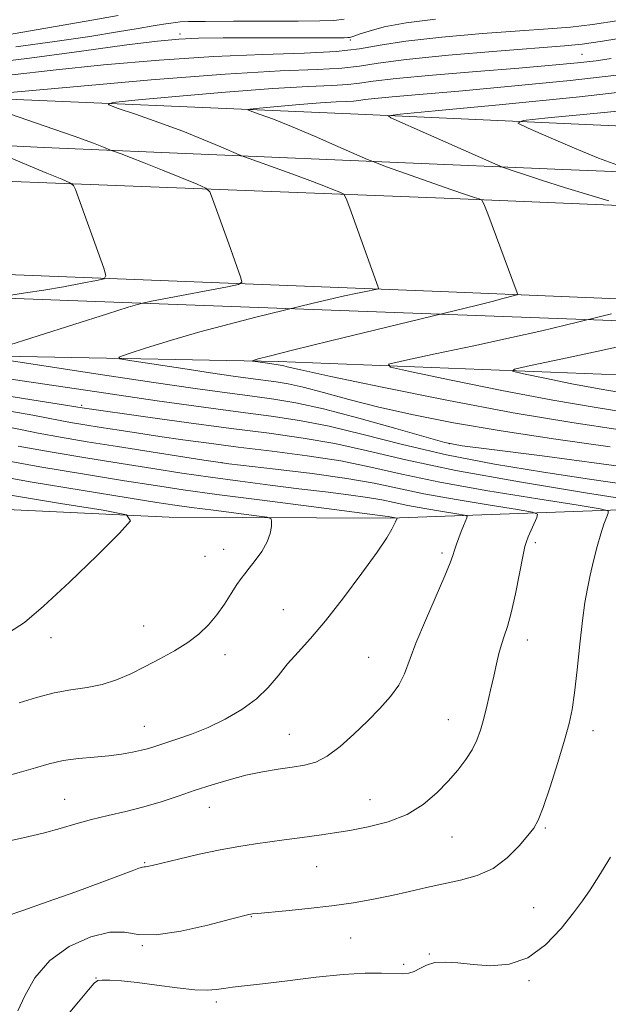
# Model space of a CAD drawing. Extents: x 2112300 to 2115200, y 327300 to 330200.
# Drawn here: x 2113336 to 2113482, y 329529 to 329774 of the extents above; entities that cross this region are included whole.
import ezdxf

# ---------------------------------------------------------------- set-up
doc = ezdxf.new("R2010")
doc.units = 0
doc.header["$MEASUREMENT"] = 0
for name, color, linetype, lineweight in [('DTM HARD BREAKLINE', 7, 'Continuous', 0), ('DTM SPOT ELEVATION', 2, 'Continuous', 13), ('INDEX CONTOUR', 41, 'Continuous', 13), ('INTERMEDIATE CONTOUR', 44, 'Continuous', 0)]:
    doc.layers.add(name, color=color, linetype=linetype, lineweight=lineweight)

msp = doc.modelspace()

# ---------------------------------------------------------------- linework, layer by layer
at = {"layer": 'DTM HARD BREAKLINE'}
for points in [[(2114457.37, 329689.86, 1019.84), (2114344.04, 329693.54, 1024.94), (2114209.32, 329698.97, 1032.22), (2114133.74, 329702.58, 1038.05), (2114048.74, 329705.4, 1043.33), (2113896.05, 329711.7, 1052.97), (2113767.75, 329717.08, 1060.1), (2113601.46, 329722.79, 1071.45), (2113441.14, 329729.45, 1080.54), (2113303.71, 329734.77, 1088.68), (2113160.61, 329740.37, 1097.22), (2113048.29, 329744.74, 1103.93), (2112920.23, 329749.86, 1110.49), (2112766.05, 329755.98, 1120.1), (2112630.34, 329761.22, 1126.35), (2112500, 329765.882, 1131.416)], [(2113146.7, 329761.29, 1094.8), (2113208.55, 329758.34, 1090.44), (2113315.36, 329754.81, 1084.31), (2113419.77, 329750.35, 1078.42), (2113538.52, 329744.95, 1070.89), (2113634.4, 329742.47, 1065.3), (2113731.78, 329738.61, 1058.9), (2113818.22, 329735.79, 1053.81), (2113905.17, 329732.69, 1048.96), (2113943.84, 329731.89, 1046.48), (2113972.68, 329733.13, 1044.96), (2113996.39, 329736.71, 1041.76), (2114032.23, 329753.31, 1036.45), (2114078.05, 329758.27, 1030.4)], [(2113158.299, 329750.794, 1095.885), (2113230.666, 329747.588, 1091.755), (2113341.65, 329742.047, 1085.035), (2113470.646, 329736.634, 1077.055), (2113604.822, 329731.22, 1069.775), (2113738.073, 329727.083, 1061.025), (2113856.685, 329721.178, 1054.025), (2113978.544, 329716.105, 1047.025), (2114050.971, 329714.13, 1042.405)], [(2114464.49, 329667.16, 1019.9), (2114343.19, 329670.39, 1025.49), (2114208.3, 329675.84, 1032.78), (2114132.8, 329679.44, 1038.61), (2114047.88, 329682.26, 1043.88), (2113895.09, 329688.56, 1053.52), (2113766.87, 329693.93, 1060.66), (2113600.58, 329699.65, 1072), (2113440.21, 329706.31, 1081.09), (2113302.81, 329711.63, 1089.24), (2113159.7, 329717.22, 1097.78), (2113047.38, 329721.59, 1104.49), (2112919.3, 329726.72, 1111.04), (2112765.14, 329732.84, 1120.65), (2112629.47, 329738.08, 1126.9), (2112500, 329742.71, 1131.94)], [(2112500, 329734.906, 1130.268), (2112541.915, 329733.411, 1128.575), (2112653.618, 329729.029, 1123.325), (2112784.274, 329725.162, 1117.375), (2112965.695, 329719.11, 1107.435), (2113109.75, 329713.421, 1099.315), (2113249.544, 329707.699, 1090.215), (2113361.259, 329703.553, 1084.265), (2113491.869, 329698.742, 1077.195), (2113622.974, 329694.38, 1069.425), (2113722.368, 329689.876, 1062.425)], [(2113233.261, 329693.347, 1089.298), (2113280.04, 329691.22, 1086.62), (2113399.99, 329688.9, 1079.61), (2113492.93, 329685.25, 1073.69), (2113592.42, 329681.81, 1066.62), (2113693.95, 329677.23, 1061.31), (2113729.71, 329675.79, 1059.78)], [(2113724.89, 329689.88, 1062.1), (2113734.87, 329685.22, 1061.55), (2113735.14, 329674.48, 1061.71), (2113731.45, 329668.38, 1062.99), (2113724.83, 329666.61, 1063.38), (2113663.59, 329665.86, 1069.85), (2113585.04, 329658.63, 1078.51), (2113505.24, 329652.76, 1087.39), (2113427.68, 329649.92, 1096.2), (2113372.77, 329650.18, 1099.56), (2113304.39, 329653.44, 1103.34), (2113244.133, 329657.344, 1106.251)]]:
    msp.add_polyline3d(points, dxfattribs=at)
at = {"layer": 'DTM SPOT ELEVATION'}
for p in [(2113375.47, 329770.25, 1088.45), (2113417.77, 329768.76, 1087.72), (2113475.41, 329765.22, 1082.96), (2113351.05, 329677.98, 1087.7), (2113442.38, 329668.44, 1083.95), (2113385.9, 329663.73, 1091.97), (2113386.3, 329642.2, 1098.72), (2113463.78, 329643.83, 1091.72), (2113381.67, 329640.43, 1098.92), (2113440.62, 329641.26, 1094.32), (2113401.19, 329627.25, 1096.82), (2113366.42, 329623.14, 1098.82), (2113343.37, 329620.28, 1099.52), (2113461.76, 329619.72, 1091.42), (2113386.69, 329616, 1097.42), (2113422.32, 329615.38, 1094.92), (2113366.6, 329598.22, 1096.82), (2113442.19, 329599.9, 1092.82), (2113402.62, 329596.24, 1094.92), (2113478.12, 329597.13, 1089.42), (2113346.83, 329580.07, 1094.82), (2113422.68, 329580, 1092.82), (2113382.74, 329578.06, 1093.22), (2113466.25, 329572.93, 1089.82), (2113443.11, 329570.75, 1091.22), (2113366.71, 329564.32, 1092.12), (2113409.4, 329563.35, 1091.12), (2113463.4, 329553.13, 1088.92), (2113393.18, 329550.91, 1089.92), (2113417.87, 329545.63, 1089.12), (2113366.1, 329543.71, 1089.92), (2113437.43, 329541.62, 1088.12), (2113431.03, 329539.1, 1088.32), (2113354.596, 329535.713, 1088.115), (2113462.21, 329534.99, 1087.82), (2113384.516, 329529.755, 1087.625)]:
    msp.add_point(p, dxfattribs=at)
at = {"layer": 'INDEX CONTOUR', "flags": 128}
for points, elevation in [([(2113334.693, 329767.114), (2113344.324, 329768.374), (2113353.074, 329769.668), (2113359.965, 329770.761), (2113365.082, 329771.618), (2113368.775, 329772.255), (2113371.379, 329772.692), (2113373.17, 329772.973), (2113374.407, 329773.15), (2113375.512, 329773.269), (2113377.55, 329773.345), (2113381.75, 329773.389), (2113388.792, 329773.414), (2113404.817, 329773.458), (2113410.185, 329773.514), (2113413.704, 329773.652), (2113416.299, 329773.927)], 1090), ([(2113484.896, 329671.891), (2113472.879, 329673.743), (2113458.294, 329676.166), (2113441.782, 329679.264), (2113425.726, 329682.504), (2113412.947, 329685.19), (2113405.47, 329686.809), (2113402.134, 329687.567), (2113400.985, 329687.85), (2113400.373, 329687.986), (2113399.883, 329688.067), (2113397.231, 329688.438), (2113393.55, 329689.003), (2113393.513, 329689.079), (2113393.888, 329689.212), (2113394.875, 329689.508), (2113397.593, 329690.234), (2113403.391, 329691.698), (2113412.882, 329694.036), (2113449.398, 329702.923), (2113453.026, 329703.822), (2113455.742, 329704.514), (2113458.645, 329705.292), (2113459.198, 329705.463), (2113459.362, 329705.635), (2113459.274, 329705.955), (2113451.96, 329725.574), (2113451.018, 329728.033), (2113450.467, 329729), (2113449.839, 329729.306), (2113448.659, 329729.673), (2113446.457, 329730.393), (2113442.759, 329731.656), (2113437.42, 329733.527), (2113426.819, 329737.288), (2113424.025, 329738.293), (2113422.097, 329739.063), (2113419.385, 329740.254), (2113414.725, 329742.317), (2113408.907, 329744.858), (2113403.208, 329747.274), (2113398.674, 329749.083), (2113395.418, 329750.289), (2113393.32, 329751.016), (2113392.353, 329751.401), (2113392.858, 329751.622), (2113395.267, 329751.869), (2113399.721, 329752.276), (2113405.201, 329752.755), (2113410.393, 329753.161), (2113414.264, 329753.39), (2113416.89, 329753.501), (2113418.624, 329753.589), (2113419.893, 329753.736), (2113421.4, 329753.959), (2113423.919, 329754.26), (2113428.205, 329754.659), (2113434.94, 329755.232), (2113444.777, 329756.081), (2113457.882, 329757.267), (2113472.445, 329758.711), (2113486.163, 329760.302)], 1080), ([(2113335.192, 329527.509), (2113336.857, 329531.285), (2113339.396, 329535.716), (2113343.075, 329540.015), (2113347.952, 329543.502), (2113353.266, 329545.913), (2113358.047, 329547.093), (2113361.697, 329547.059), (2113365.098, 329546.53), (2113369.501, 329546.402), (2113375.665, 329547.306), (2113382.391, 329548.823), (2113387.986, 329550.27), (2113392.565, 329551.47), (2113393.031, 329551.568), (2113393.517, 329551.635), (2113394.736, 329551.757), (2113401.77, 329552.383), (2113407.354, 329552.925), (2113413.213, 329553.601), (2113418.624, 329554.391), (2113423.552, 329555.273), (2113428.134, 329556.223), (2113432.5, 329557.213), (2113436.749, 329558.195), (2113440.97, 329559.117), (2113445.212, 329559.998), (2113449.366, 329561.142), (2113453.273, 329562.925), (2113456.78, 329565.545), (2113459.729, 329568.496), (2113461.963, 329571.092), (2113463.432, 329572.952), (2113464.526, 329574.902), (2113465.749, 329578.074), (2113467.445, 329583.173), (2113469.344, 329589.21), (2113471.024, 329594.773), (2113472.171, 329598.897), (2113472.921, 329602.404), (2113473.523, 329606.562), (2113474.171, 329612.228), (2113474.857, 329618.606), (2113475.523, 329624.486), (2113476.133, 329628.982), (2113476.744, 329632.501), (2113477.442, 329635.771), (2113478.277, 329639.325), (2113479.187, 329642.911), (2113480.075, 329646.08), (2113480.856, 329648.479), (2113481.485, 329650.133), (2113481.927, 329651.162), (2113481.872, 329651.74), (2113479.922, 329652.255), (2113474.405, 329653.148), (2113464.402, 329654.728), (2113451.993, 329656.773), (2113440.012, 329658.93), (2113430.57, 329660.905), (2113422.879, 329662.647), (2113415.432, 329664.164), (2113407.108, 329665.472), (2113398.34, 329666.611), (2113389.956, 329667.626), (2113382.597, 329668.561), (2113376.183, 329669.432), (2113370.449, 329670.258), (2113365.176, 329671.049), (2113360.311, 329671.801), (2113355.843, 329672.505), (2113351.783, 329673.155), (2113348.222, 329673.747), (2113345.273, 329674.28), (2113342.697, 329674.798), (2113338.862, 329675.533), (2113331.786, 329676.763)], 1090), ([(2113333.12, 329621.638), (2113336.782, 329624.063), (2113341.577, 329628.072), (2113348.009, 329634.064), (2113354.845, 329640.7), (2113360.421, 329646.207), (2113363.198, 329649.32), (2113362.156, 329650.799), (2113356.401, 329651.913), (2113345.751, 329653.634), (2113332.869, 329655.753)], 1100)]:
    msp.add_lwpolyline(points, dxfattribs=dict(at, elevation=elevation))
at = {"layer": 'INTERMEDIATE CONTOUR', "flags": 128}
for points, elevation in [([(2113326.397, 329762.824), (2113338.08, 329764.246), (2113350.977, 329765.986), (2113362.254, 329767.54), (2113369.893, 329768.523), (2113375.138, 329769.017), (2113380.052, 329769.222), (2113386.2, 329769.309), (2113393.171, 329769.335), (2113416.287, 329769.344), (2113417.202, 329769.361), (2113417.589, 329769.395), (2113417.947, 329769.471), (2113418.649, 329769.693), (2113420.038, 329770.181), (2113422.455, 329771.005), (2113426.228, 329772.029), (2113431.685, 329773.07), (2113438.935, 329773.973)], 1088), ([(2113330.743, 329769.755), (2113335.904, 329770.6), (2113352.112, 329773.446), (2113360.136, 329774.842)], 1092), ([(2113333.771, 329760.122), (2113343.919, 329761.293), (2113356.465, 329762.564), (2113370.257, 329763.757), (2113383.867, 329764.671), (2113396.046, 329765.185), (2113406.289, 329765.498), (2113414.277, 329765.89), (2113420.063, 329766.57), (2113425.199, 329767.478), (2113431.61, 329768.484), (2113440.562, 329769.469), (2113450.69, 329770.349), (2113459.974, 329771.05), (2113466.962, 329771.545), (2113472.501, 329772.002), (2113478.011, 329772.633), (2113484.569, 329773.586)], 1086), ([(2113333.233, 329755.716), (2113348.965, 329757.153), (2113368.316, 329758.842), (2113386.654, 329760.276), (2113400.325, 329761.088), (2113409.599, 329761.479), (2113415.726, 329761.79), (2113420.104, 329762.299), (2113424.708, 329763.03), (2113431.664, 329763.945), (2113442.227, 329764.979), (2113454.193, 329765.981), (2113471.005, 329767.281), (2113475.45, 329767.736), (2113480.498, 329768.472), (2113488.074, 329769.706)], 1084), ([(2113482.353, 329667.72), (2113468.846, 329669.618), (2113455.28, 329671.619), (2113443.469, 329673.628), (2113433.466, 329675.616), (2113424.884, 329677.575), (2113417.419, 329679.469), (2113411.112, 329681.156), (2113406.086, 329682.467), (2113402.334, 329683.297), (2113399.333, 329683.797), (2113393.016, 329684.639), (2113388.686, 329685.25), (2113383.081, 329686.07), (2113376.156, 329687.105), (2113363.5, 329689.021), (2113360.529, 329689.534), (2113360.295, 329689.999), (2113362.596, 329690.813), (2113367.147, 329692.26), (2113373.329, 329694.164), (2113380.436, 329696.233), (2113387.726, 329698.195), (2113394.313, 329699.867), (2113408.599, 329703.341), (2113412.489, 329704.267), (2113416.383, 329705.167), (2113419.61, 329705.868), (2113422.035, 329706.361), (2113423.654, 329706.673), (2113424.502, 329706.853), (2113424.773, 329707.035), (2113424.698, 329707.374), (2113417.716, 329726.957), (2113416.806, 329729.402), (2113416.157, 329730.431), (2113415.213, 329730.927), (2113413.492, 329731.625), (2113410.817, 329732.679), (2113407.084, 329734.093), (2113402.383, 329735.814), (2113391.523, 329739.706), (2113390.17, 329740.238), (2113385.602, 329742.242), (2113381.423, 329744.003), (2113376.164, 329746.079), (2113370.168, 329748.279), (2113364.367, 329750.312), (2113359.839, 329751.86), (2113357.649, 329752.732), (2113358.792, 329753.233), (2113364.25, 329753.793), (2113374.344, 329754.715), (2113386.759, 329755.798), (2113398.523, 329756.718), (2113407.294, 329757.239), (2113413.244, 329757.49), (2113417.176, 329757.689), (2113420.05, 329758.021), (2113423.463, 329758.527), (2113429.171, 329759.209), (2113438.265, 329760.054), (2113449.18, 329760.96), (2113459.684, 329761.807), (2113468.009, 329762.508), (2113474.234, 329763.092), (2113478.898, 329763.625), (2113482.645, 329764.18)], 1082), ([(2113482.056, 329728.772), (2113477.122, 329730.277), (2113471.057, 329732.142), (2113465.315, 329733.935), (2113461.056, 329735.31), (2113458.253, 329736.256), (2113456.583, 329736.844), (2113455.606, 329737.202), (2113454.429, 329737.696), (2113437.243, 329745.307), (2113427.899, 329749.396), (2113427.302, 329749.898), (2113430.151, 329750.362), (2113438.885, 329751.189), (2113454.816, 329752.668), (2113474.728, 329754.66), (2113494.269, 329756.917)], 1078), ([(2113484.008, 329737.747), (2113479.511, 329739.449), (2113473.488, 329741.923), (2113467.143, 329744.627), (2113461.989, 329746.855), (2113459.467, 329748.124), (2113460.744, 329748.792), (2113466.912, 329749.434), (2113478.362, 329750.497), (2113492.671, 329751.929)], 1076), ([(2113331.304, 329692.414), (2113349.065, 329698.095), (2113357.48, 329700.767), (2113362.571, 329702.354), (2113364.903, 329703.05), (2113366.437, 329703.441), (2113366.936, 329703.555), (2113368.36, 329703.847), (2113371.45, 329704.452), (2113387.267, 329707.472), (2113389.98, 329708.047), (2113390.845, 329708.627), (2113390.605, 329709.712), (2113387.563, 329718.135), (2113383.583, 329729.296), (2113382.866, 329731.042), (2113381.858, 329731.989), (2113379.696, 329732.951), (2113375.846, 329734.525), (2113371.093, 329736.455), (2113366.556, 329738.274), (2113363.129, 329739.607), (2113360.819, 329740.471), (2113358.658, 329741.249), (2113358.196, 329741.43), (2113357.63, 329741.678), (2113356.48, 329742.168), (2113353.94, 329743.147), (2113349.121, 329744.884), (2113341.663, 329747.476), (2113333.316, 329750.335)], 1084), ([(2113333.376, 329705.387), (2113337.102, 329705.92), (2113341.603, 329706.626), (2113346.508, 329707.475), (2113351.123, 329708.321), (2113354.674, 329708.991), (2113356.58, 329709.454), (2113357.058, 329710.247), (2113356.512, 329712.049), (2113349.449, 329731.636), (2113348.996, 329732.653), (2113348.119, 329733.318), (2113346.065, 329734.202), (2113342.387, 329735.709), (2113337.848, 329737.581), (2113333.515, 329739.39)], 1086), ([(2113487.573, 329676.061), (2113478.92, 329677.451), (2113468.141, 329679.282), (2113455.452, 329681.692), (2113442.903, 329684.227), (2113433.004, 329686.288), (2113427.781, 329687.474), (2113427.329, 329688.22), (2113431.262, 329689.166), (2113438.91, 329690.775), (2113448.475, 329692.806), (2113457.872, 329694.84), (2113465.398, 329696.53), (2113470.843, 329697.802), (2113478.661, 329699.696), (2113480.281, 329700.108), (2113482.749, 329700.76)], 1078), ([(2113485.421, 329681.07), (2113479.644, 329682.051), (2113472.843, 329683.343), (2113466.118, 329684.702), (2113460.812, 329685.806), (2113458.113, 329686.463), (2113458.575, 329687.011), (2113462.592, 329687.919), (2113470.125, 329689.503), (2113479.382, 329691.463), (2113488.137, 329693.345)], 1076), ([(2113486.974, 329658.255), (2113477.212, 329659.63), (2113465.82, 329661.35), (2113453.656, 329663.392), (2113441.696, 329665.724), (2113430.761, 329668.262), (2113421.035, 329670.729), (2113412.541, 329672.795), (2113405.148, 329674.245), (2113398.096, 329675.298), (2113390.469, 329676.285), (2113381.343, 329677.507), (2113369.767, 329679.141), (2113354.782, 329681.333), (2113336.267, 329684.102), (2113302.43, 329689.225)], 1086), ([(2113493.144, 329661.708), (2113480.237, 329663.495), (2113465.453, 329665.416), (2113452.948, 329667.003), (2113445.621, 329667.966), (2113441.322, 329668.766), (2113436.648, 329670.042), (2113429.112, 329672.214), (2113419.894, 329674.804), (2113411.096, 329677.111), (2113404.269, 329678.617), (2113398.781, 329679.528), (2113393.448, 329680.233), (2113387.179, 329681.073), (2113379.226, 329682.195), (2113368.931, 329683.702), (2113356.212, 329685.604), (2113332.965, 329689.123)], 1084), ([(2113496.788, 329653.039), (2113476.247, 329656.278), (2113459.836, 329658.984), (2113443.991, 329661.836), (2113431.595, 329664.438), (2113422.073, 329666.67), (2113413.987, 329668.48), (2113406.053, 329669.869), (2113397.622, 329671.038), (2113388.199, 329672.237), (2113377.673, 329673.631), (2113367.455, 329675.033), (2113351.146, 329677.351), (2113349.593, 329677.623), (2113346.521, 329678.126), (2113338.617, 329679.396), (2113324.597, 329681.628)], 1088), ([(2113332.47, 329551.174), (2113336.359, 329552.45), (2113342.449, 329554.579), (2113349.547, 329557.125), (2113356.039, 329559.499), (2113360.665, 329561.228), (2113363.568, 329562.331), (2113365.238, 329562.95), (2113366.135, 329563.226), (2113366.582, 329563.298), (2113366.868, 329563.306), (2113367.33, 329563.384), (2113368.507, 329563.661), (2113370.981, 329564.262), (2113375.098, 329565.248), (2113380.219, 329566.424), (2113385.463, 329567.532), (2113390.127, 329568.374), (2113394.21, 329568.997), (2113401.322, 329569.994), (2113404.56, 329570.46), (2113407.637, 329570.892), (2113410.64, 329571.293), (2113413.869, 329571.746), (2113417.68, 329572.35), (2113422.271, 329573.218), (2113427.213, 329574.493), (2113431.923, 329576.328), (2113435.936, 329578.797), (2113439.277, 329581.662), (2113442.094, 329584.605), (2113444.503, 329587.372), (2113446.512, 329589.95), (2113448.097, 329592.384), (2113449.269, 329594.755), (2113450.169, 329597.267), (2113450.973, 329600.161), (2113451.815, 329603.57), (2113452.664, 329607.215), (2113453.448, 329610.711), (2113454.12, 329613.755), (2113454.729, 329616.352), (2113455.348, 329618.59), (2113456.039, 329620.644), (2113456.839, 329623.053), (2113457.773, 329626.444), (2113458.833, 329631.136), (2113459.87, 329636.203), (2113460.7, 329640.409), (2113461.209, 329642.88), (2113461.566, 329644.191), (2113462.006, 329645.277), (2113464.133, 329650.098), (2113464.303, 329650.957), (2113463.059, 329651.477), (2113459.333, 329652.106), (2113452.556, 329653.177), (2113444.149, 329654.562), (2113436.034, 329656.024), (2113429.547, 329657.372), (2113423.702, 329658.622), (2113416.933, 329659.843), (2113408.282, 329661.062), (2113399.234, 329662.165), (2113387.601, 329663.485), (2113384.862, 329663.845), (2113381.419, 329664.373), (2113359.962, 329667.752), (2113352.406, 329668.961), (2113345.763, 329670.066), (2113340.249, 329671.062), (2113335.801, 329671.972), (2113331.204, 329672.938)], 1092), ([(2113330.858, 329569.297), (2113336.476, 329570.562), (2113341.45, 329571.694), (2113345.72, 329572.849), (2113349.591, 329574.006), (2113353.463, 329575.104), (2113357.636, 329576.109), (2113362.028, 329577.105), (2113366.462, 329578.206), (2113370.798, 329579.489), (2113375.045, 329580.896), (2113379.25, 329582.332), (2113383.45, 329583.711), (2113387.645, 329584.97), (2113391.825, 329586.052), (2113395.952, 329586.917), (2113399.867, 329587.587), (2113403.386, 329588.106), (2113406.409, 329588.57), (2113409.187, 329589.325), (2113412.062, 329590.777), (2113415.275, 329593.187), (2113418.688, 329596.256), (2113422.057, 329599.541), (2113425.16, 329602.681), (2113427.82, 329605.64), (2113429.877, 329608.466), (2113431.292, 329611.289), (2113434.121, 329618.927), (2113436.474, 329624.567), (2113441.328, 329635.605), (2113442.653, 329638.826), (2113443.308, 329640.689), (2113443.707, 329642.02), (2113444.184, 329643.482), (2113444.756, 329645.08), (2113445.359, 329646.654), (2113445.93, 329648.058), (2113446.775, 329650.013), (2113446.864, 329650.463), (2113446.212, 329650.736), (2113444.26, 329651.065), (2113440.71, 329651.627), (2113436.307, 329652.352), (2113432.056, 329653.117), (2113428.658, 329653.823), (2113425.596, 329654.478), (2113422.05, 329655.118), (2113417.375, 329655.775), (2113411.625, 329656.481), (2113405.033, 329657.268), (2113397.848, 329658.153), (2113390.394, 329659.116), (2113383.015, 329660.123), (2113375.909, 329661.158), (2113368.691, 329662.265), (2113360.832, 329663.509), (2113352.068, 329664.919), (2113343.181, 329666.404), (2113335.225, 329667.844)], 1094), ([(2113328.311, 329584.769), (2113336.084, 329586.892), (2113339.524, 329587.918), (2113342.92, 329588.897), (2113346.462, 329589.7), (2113350.26, 329590.237), (2113354.117, 329590.601), (2113357.761, 329590.931), (2113360.957, 329591.331), (2113363.663, 329591.792), (2113365.875, 329592.271), (2113367.668, 329592.751), (2113369.435, 329593.305), (2113374.649, 329595.016), (2113378.325, 329596.316), (2113382.433, 329597.978), (2113386.715, 329600.028), (2113390.846, 329602.412), (2113394.484, 329605.056), (2113397.405, 329607.884), (2113399.858, 329610.806), (2113402.213, 329613.728), (2113404.811, 329616.666), (2113407.887, 329620.067), (2113411.648, 329624.483), (2113416.129, 329630.18), (2113420.674, 329636.26), (2113424.456, 329641.536), (2113426.861, 329645.106), (2113428.132, 329647.207), (2113428.727, 329648.361), (2113429.037, 329649.024), (2113429.424, 329649.969), (2113429.365, 329649.994), (2113428.078, 329650.211), (2113427.168, 329650.393), (2113426.468, 329650.487), (2113408.094, 329652.821), (2113395.926, 329654.387), (2113384.61, 329655.873), (2113376.218, 329657.03), (2113369.339, 329658.056), (2113361.703, 329659.265), (2113351.727, 329660.876), (2113340.6, 329662.742), (2113330.202, 329664.626)], 1096), ([(2113335.478, 329604.038), (2113339.779, 329605.412), (2113344.157, 329606.543), (2113348.365, 329607.282), (2113352.355, 329607.86), (2113356.129, 329608.607), (2113359.713, 329609.775), (2113363.22, 329611.311), (2113366.786, 329613.085), (2113370.48, 329614.985), (2113374.107, 329616.975), (2113377.402, 329619.034), (2113380.175, 329621.16), (2113382.515, 329623.421), (2113384.585, 329625.9), (2113386.501, 329628.606), (2113388.206, 329631.24), (2113389.596, 329633.434), (2113390.638, 329634.957), (2113391.566, 329636.159), (2113392.686, 329637.533), (2113394.186, 329639.441), (2113395.792, 329641.711), (2113397.116, 329644.036), (2113397.871, 329646.146), (2113398.173, 329647.882), (2113398.24, 329649.117), (2113398.116, 329649.798), (2113397.137, 329650.168), (2113394.465, 329650.544), (2113383.778, 329651.914), (2113378.342, 329652.626), (2113374.196, 329653.198), (2113369.697, 329653.885), (2113362.574, 329655.022), (2113351.417, 329656.825), (2113338.255, 329659.017), (2113325.975, 329661.194)], 1098), ([(2113347.287, 329526.245), (2113350.211, 329529.776), (2113352.686, 329532.743), (2113354.143, 329534.415), (2113355.053, 329535.048), (2113356.147, 329535.148), (2113358.046, 329535.119), (2113360.923, 329534.963), (2113364.838, 329534.582), (2113369.697, 329533.939), (2113374.775, 329533.236), (2113379.191, 329532.736), (2113382.311, 329532.631), (2113384.496, 329532.813), (2113386.353, 329533.103), (2113388.487, 329533.373), (2113391.494, 329533.705), (2113395.963, 329534.234), (2113402.189, 329535.029), (2113409.272, 329535.896), (2113416.017, 329536.579), (2113421.463, 329536.886), (2113425.588, 329536.911), (2113430.743, 329536.749), (2113432.319, 329536.855), (2113433.665, 329537.266), (2113435.087, 329538.035), (2113436.757, 329538.903), (2113438.819, 329539.529), (2113441.397, 329539.667), (2113444.547, 329539.434), (2113448.298, 329539.038), (2113452.63, 329538.755), (2113457.286, 329539.123), (2113461.954, 329540.744), (2113466.336, 329543.952), (2113470.185, 329547.999), (2113473.268, 329551.865), (2113475.5, 329554.858), (2113477.386, 329557.595), (2113479.577, 329561.019), (2113482.504, 329565.754)], 1088)]:
    msp.add_lwpolyline(points, dxfattribs=dict(at, elevation=elevation))

doc.saveas('drawing.dxf')
